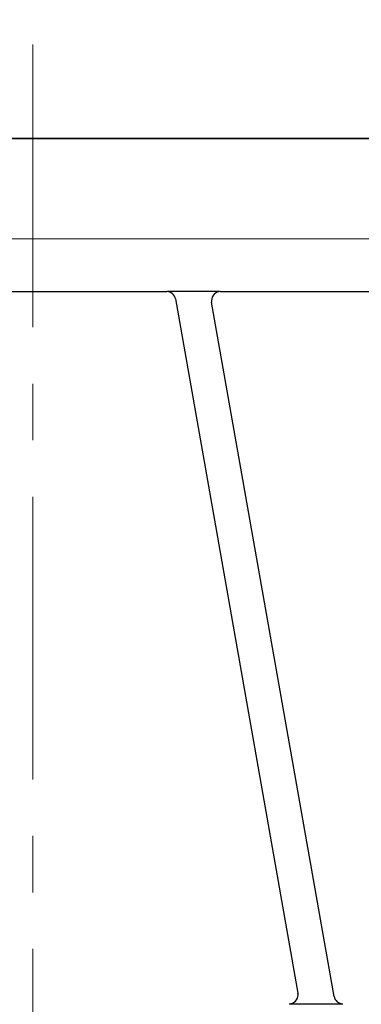
# Model space of a CAD drawing. Units: millimetres. Extents: x -1375 to 1493, y -2910 to 1147.
# Drawn here: x 58 to 77, y 250 to 306 of the extents above; entities that cross this region are included whole.
import ezdxf

# ---------------------------------------------------------------- set-up
doc = ezdxf.new("R2010")
doc.units = ezdxf.units.MM
doc.header["$LTSCALE"] = 0.5
doc.linetypes.add('CENTER', pattern=[50.8, 31.75, -6.35, 6.35, -6.35])
doc.layers.add('IEK_Вспомогательные линии', color=7, linetype='CENTER', lineweight=0, transparency=0.4)
doc.layers.add('IEK_Модель', color=7, linetype='Continuous', lineweight=30)

# ---------------------------------------------------------------- blocks, each defined once
blk = doc.blocks.new('AR-ACB-4VF_FRONT')
at = {"layer": 'IEK_Модель'}
for p, q in [((-236, 52.219), (236, 52.219)), ((236, 52.219), (-236, 52.219)), ((199.5, 46.592), (-251.233, 46.545)), ((-72, 43.617), (7.527, 43.617)), ((10.492, 43.615), (7.578, 43.615)), ((8.02, 43.204), (14.897, 4.204)), ((10.543, 43.617), (113, 43.617)), ((10.043, 43.117), (10.043, 43.115)), ((16.927, 4.028), (10.05, 43.028)), ((14.904, 4.115), (14.904, 4.117)), ((14.404, 3.615), (17.42, 3.615))]:
    blk.add_line(p, q, dxfattribs=at)
blk.add_arc((14.404, 4.117), 0.5, 0, 10, dxfattribs=at)
for centre, start_param, end_param in [((7.527, 43.117), 0.174533, 1.570796), ((10.543, 43.117), 1.570796, 3.141593), ((10.543, 43.115), 3.141593, 3.316126), ((14.404, 4.117), 4.712389, 6.283186), ((14.404, 4.115), 4.712389, 6.283158), ((17.42, 4.115), 3.316126, 4.712389)]:
    blk.add_ellipse(centre, major_axis=(0.5, 0), ratio=0.999999, start_param=start_param, end_param=end_param, dxfattribs=at)

msp = doc.modelspace()

# ---------------------------------------------------------------- linework, layer by layer
at = {"layer": 'IEK_Вспомогательные линии'}
msp.add_line((59.007, 659.788), (59.007, -1366.182), dxfattribs=at)

# ---------------------------------------------------------------- block references
at = {"layer": 'IEK_Модель'}
msp.add_blockref('AR-ACB-4VF_FRONT', (59.007, 246.696), dxfattribs=at)

doc.saveas('drawing.dxf')
